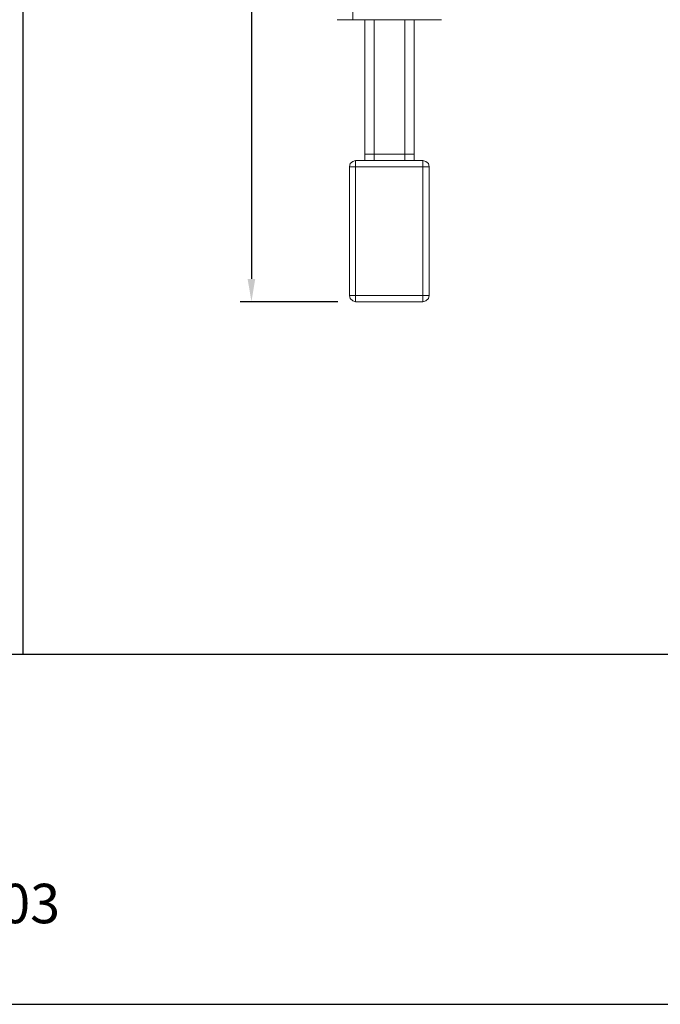
# Model space of a CAD drawing. Units: millimetres. Extents: x 3565 to 7683, y 6790 to 9026.
# Drawn here: x 4260 to 4312, y 7026 to 7107 of the extents above; entities that cross this region are included whole.
import ezdxf

# ---------------------------------------------------------------- set-up
doc = ezdxf.new("R2010")
doc.units = ezdxf.units.MM
doc.header["$PDMODE"] = 98
for name, color, linetype in [('Layout', 9, 'Continuous'), ('Layout 2 - Gride', 253, 'Continuous'), ('PDF5_Geometry', 7, 'Continuous')]:
    doc.layers.add(name, color=color, linetype=linetype)
doc.styles.add('Perfil-01', font='TitilliumWeb-Light.ttf', dxfattribs={"height": 1.8})
doc.styles.get("Standard").update_dxf_attribs({"font": 'arial.ttf', "height": 2.5})
doc.dimstyles.new('ISO-25', dxfattribs={"dimtxt": 2.5, "dimasz": 2.5, "dimexe": 1.25, "dimexo": 0.625, "dimtad": 1, "dimtxsty": 'Standard', "dimcen": 2.5, "dimadec": 0, "dimazin": 0, "dimtfac": 1, "dimtmove": 0, "dimatfit": 3, "dimfxl": 1, "dimarcsym": 0})

# ---------------------------------------------------------------- blocks, each defined once
blk = doc.blocks.new('*D147')
at = {"layer": 'DEFPOINTS', "color": 0, "linetype": 'Continuous'}
for p in [(4285.637, 7144.805), (4278.764, 7083.826), (4286.319, 7083.826)]:
    blk.add_point(p, dxfattribs=at)
at = {"layer": 'PDF5_Geometry', "color": 0, "lineweight": -2}
for p, q in [((4285.168, 7144.805), (4277.826, 7144.805)), ((4278.764, 7142.93), (4278.764, 7085.701)), ((4285.851, 7083.826), (4277.826, 7083.826))]:
    blk.add_line(p, q, dxfattribs=at)
at = {"layer": 'PDF5_Geometry', "color": 0, "linetype": 'Continuous'}
for points in [[(4279.076, 7142.93), (4278.451, 7142.93), (4278.764, 7144.805)], [(4278.451, 7085.701), (4279.076, 7085.701), (4278.764, 7083.826)]]:
    blk.add_solid(points, dxfattribs=at)
at = {"layer": 'PDF5_Geometry', "color": 0, "linetype": 'Continuous', "lineweight": 0, "insert": (4277.04, 7114.315), "char_height": 2.5, "attachment_point": 5, "rotation": 90}
blk.add_mtext('122', dxfattribs=at)

msp = doc.modelspace()

# ---------------------------------------------------------------- linework, layer by layer
at = {"color": 138, "true_color": 0x085650}
msp.add_line((4259.9752, 7199.2774), (4259.9752, 7054.8549), dxfattribs=at)
at = {"lineweight": 18}
for points in [[(4287.0872, 7106.9971), (4287.0872, 7141.5191)], [(4285.8078, 7106.9971), (4294.3812, 7106.9971)], [(4288.0683, 7095.4329), (4288.0683, 7106.9971)], [(4288.8361, 7095.4329), (4288.8361, 7106.9971)], [(4291.3528, 7106.9972), (4291.3528, 7095.4329)], [(4292.1207, 7106.9972), (4292.1207, 7095.4329)], [(4288.068, 7095.945), (4292.1209, 7095.945)], [(4287.3004, 7095.433), (4287.0871, 7095.3476), (4286.8741, 7095.1769), (4286.8315, 7094.9209)], [(4292.8461, 7095.4329), (4287.3005, 7095.4329)], [(4287.3005, 7083.826), (4287.3005, 7095.4329)], [(4292.8458, 7083.8261), (4292.8458, 7095.433)], [(4293.3577, 7094.9211), (4293.315, 7095.1772), (4293.1017, 7095.3479), (4292.8461, 7095.4332)], [(4286.8312, 7094.9209), (4286.8312, 7084.3381)], [(4286.8315, 7094.9208), (4293.3574, 7094.9208)], [(4293.3577, 7084.3381), (4293.3577, 7094.9209)], [(4286.8315, 7084.3381), (4293.3574, 7084.3381)], [(4286.8315, 7084.3381), (4286.8741, 7084.0821), (4287.0874, 7083.9114), (4287.3002, 7083.8261)], [(4287.3004, 7083.826), (4292.8461, 7083.826)], [(4292.8458, 7083.826), (4293.1017, 7083.9114), (4293.3147, 7084.0821), (4293.3574, 7084.3381)]]:
    msp.add_lwpolyline(points, dxfattribs=at)
at = {"layer": 'Layout'}
msp.add_lwpolyline([(4154.9752, 7026.1133), (4364.9752, 7026.1133), (4364.9752, 7323.1133), (4154.9752, 7323.1133), (4154.9752, 7026.1133)], dxfattribs=at)
at = {"layer": 'Layout 2 - Gride'}
msp.add_lwpolyline([(4164.9752, 7286.3718), (4354.9752, 7286.3718), (4354.9752, 7054.8549), (4164.9752, 7054.8549)], close=True, dxfattribs=at)

# ---------------------------------------------------------------- texts
at = {"color": 7, "lineweight": -3, "insert": (4250.7338, 7036.013), "char_height": 3.24, "width": 17.25684, "attachment_point": 1, "style": 'Perfil-01'}
msp.add_mtext('\\pxqc;003', dxfattribs=at)

# ---------------------------------------------------------------- dimensions: what is measured, and where the dimension line sits
at = {"layer": 'PDF5_Geometry', "color": 251, "lineweight": 0, "true_color": 0x58595a}
dim = msp.add_linear_dim(base=(4278.7638, 7083.826), p1=(4285.6368, 7144.8049), p2=(4286.3193, 7083.826), angle=90, dimstyle='ISO-25', override={"dimscale": 0.75, "dimdec": 1, "dimlfac": 2}, dxfattribs=at)
dim.commit()
dim.dimension.update_dxf_attribs({"geometry": '*D147', "text_midpoint": (4277.0399, 7114.3154)})

doc.saveas('drawing.dxf')
